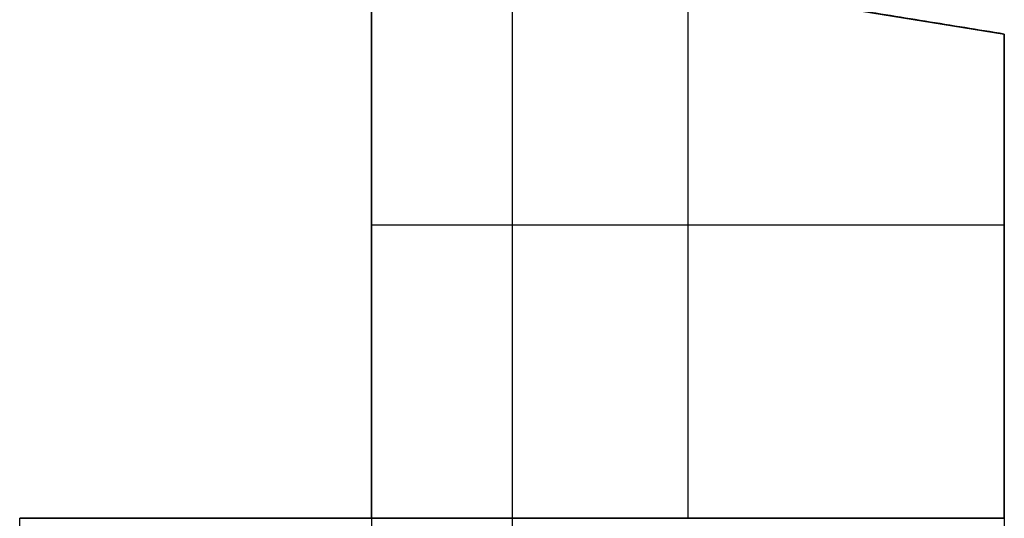
# Model space of a CAD drawing. Units: metres. Extents: x 6.6 to 48.5, y 4.2 to 45.9.
# Drawn here: x 16.6 to 17.3, y 28.4 to 28.8 of the extents above; entities that cross this region are included whole.
import ezdxf

# ---------------------------------------------------------------- set-up
doc = ezdxf.new("R2010")
doc.units = ezdxf.units.M
for name, color, linetype, true_color in [('3D$PORTANTE', 7, 'Continuous', 0xf8ceb3), ('3D$SOLAI', 252, 'Continuous', 0x696969), ('3D$TETT0', 7, 'Continuous', 0xbf3f3f)]:
    doc.layers.add(name, color=color, linetype=linetype, true_color=true_color)

msp = doc.modelspace()

# ---------------------------------------------------------------- linework, layer by layer
at = {"layer": '3D$PORTANTE'}
for p, q in [((17.03794, 28.81306, 27.6), (17.03794, 28.43249, 27.6)), ((17.03794, 28.81306, 30.6), (17.03794, 28.43249, 30.6)), ((17.03794, 28.81306, 24.15), (17.03794, 28.43249, 24.15)), ((17.03794, 28.81306, 27.15), (17.03794, 28.43249, 27.15)), ((17.03794, 28.81306, 20.7), (17.03794, 28.43249, 20.7)), ((17.03794, 28.81306, 23.7), (17.03794, 28.43249, 23.7)), ((17.03794, 28.81306, 17.25), (17.03794, 28.43249, 17.25)), ((17.03794, 28.81306, 20.25), (17.03794, 28.43249, 20.25)), ((17.03794, 28.81306, 13.8), (17.03794, 28.43249, 13.8)), ((17.03794, 28.81306, 16.8), (17.03794, 28.43249, 16.8)), ((17.03794, 28.81306, 10.35), (17.03794, 28.43249, 10.35)), ((17.03794, 28.81306, 13.35), (17.03794, 28.43249, 13.35)), ((17.03794, 28.81306, 6.9), (17.03794, 28.43249, 6.9)), ((17.03794, 28.81306, 9.9), (17.03794, 28.43249, 9.9)), ((17.03794, 28.81306, 3.45), (17.03794, 28.43249, 3.45)), ((17.03794, 28.81306, 6.45), (17.03794, 28.43249, 6.45)), ((17.03794, 28.81306), (17.03794, 28.43249)), ((17.03794, 28.81306, 3), (17.03794, 28.43249, 3)), ((17.26294, 28.64095, 27.6), (16.81294, 28.64095, 27.6)), ((17.26294, 28.64095, 30.6), (16.81294, 28.64095, 30.6)), ((17.26294, 28.64095, 24.15), (16.81294, 28.64095, 24.15)), ((17.26294, 28.64095, 27.15), (16.81294, 28.64095, 27.15)), ((17.26294, 28.64095, 20.7), (16.81294, 28.64095, 20.7)), ((17.26294, 28.64095, 23.7), (16.81294, 28.64095, 23.7)), ((17.26294, 28.64095, 17.25), (16.81294, 28.64095, 17.25)), ((17.26294, 28.64095, 20.25), (16.81294, 28.64095, 20.25)), ((17.26294, 28.64095, 13.8), (16.81294, 28.64095, 13.8)), ((17.26294, 28.64095, 16.8), (16.81294, 28.64095, 16.8)), ((17.26294, 28.64095, 10.35), (16.81294, 28.64095, 10.35)), ((17.26294, 28.64095, 13.35), (16.81294, 28.64095, 13.35)), ((17.26294, 28.64095, 6.9), (16.81294, 28.64095, 6.9)), ((17.26294, 28.64095, 9.9), (16.81294, 28.64095, 9.9)), ((17.26294, 28.64095, 3.45), (16.81294, 28.64095, 3.45)), ((17.26294, 28.64095, 6.45), (16.81294, 28.64095, 6.45)), ((17.26294, 28.64095), (16.81294, 28.64095)), ((17.26294, 28.64095, 3), (16.81294, 28.64095, 3))]:
    msp.add_line(p, q, dxfattribs=at)
msp.add_lwpolyline([(16.81294, 28.43249), (16.81294, 28.84941), (17.26294, 28.77672), (17.26294, 28.43249)], close=True, dxfattribs=at)
for points in [[(17.26294, 28.77672, 27.6), (17.03794, 28.81306, 27.6), (16.81294, 28.84941, 27.6)], [(17.26294, 28.77672, 30.6), (17.03794, 28.81306, 30.6), (16.81294, 28.84941, 30.6)], [(16.81294, 28.84941, 27.6), (16.81294, 28.64095, 27.6), (16.81294, 28.43249, 27.6)], [(16.81294, 28.84941, 30.6), (16.81294, 28.64095, 30.6), (16.81294, 28.43249, 30.6)], [(17.26294, 28.77672, 29.1), (17.03794, 28.81306, 29.1), (16.81294, 28.84941, 29.1)], [(16.81294, 28.84941, 29.1), (16.81294, 28.64095, 29.1), (16.81294, 28.43249, 29.1)], [(17.26294, 28.77672, 24.15), (17.03794, 28.81306, 24.15), (16.81294, 28.84941, 24.15)], [(17.26294, 28.77672, 27.15), (17.03794, 28.81306, 27.15), (16.81294, 28.84941, 27.15)], [(16.81294, 28.84941, 24.15), (16.81294, 28.64095, 24.15), (16.81294, 28.43249, 24.15)], [(16.81294, 28.84941, 27.15), (16.81294, 28.64095, 27.15), (16.81294, 28.43249, 27.15)], [(17.26294, 28.77672, 25.65), (17.03794, 28.81306, 25.65), (16.81294, 28.84941, 25.65)], [(16.81294, 28.84941, 25.65), (16.81294, 28.64095, 25.65), (16.81294, 28.43249, 25.65)], [(17.26294, 28.77672, 20.7), (17.03794, 28.81306, 20.7), (16.81294, 28.84941, 20.7)], [(17.26294, 28.77672, 23.7), (17.03794, 28.81306, 23.7), (16.81294, 28.84941, 23.7)], [(16.81294, 28.84941, 20.7), (16.81294, 28.64095, 20.7), (16.81294, 28.43249, 20.7)], [(16.81294, 28.84941, 23.7), (16.81294, 28.64095, 23.7), (16.81294, 28.43249, 23.7)], [(17.26294, 28.77672, 22.2), (17.03794, 28.81306, 22.2), (16.81294, 28.84941, 22.2)], [(16.81294, 28.84941, 22.2), (16.81294, 28.64095, 22.2), (16.81294, 28.43249, 22.2)], [(17.26294, 28.77672, 17.25), (17.03794, 28.81306, 17.25), (16.81294, 28.84941, 17.25)], [(17.26294, 28.77672, 20.25), (17.03794, 28.81306, 20.25), (16.81294, 28.84941, 20.25)], [(16.81294, 28.84941, 17.25), (16.81294, 28.64095, 17.25), (16.81294, 28.43249, 17.25)], [(16.81294, 28.84941, 20.25), (16.81294, 28.64095, 20.25), (16.81294, 28.43249, 20.25)], [(17.26294, 28.77672, 18.75), (17.03794, 28.81306, 18.75), (16.81294, 28.84941, 18.75)], [(16.81294, 28.84941, 18.75), (16.81294, 28.64095, 18.75), (16.81294, 28.43249, 18.75)], [(17.26294, 28.77672, 13.8), (17.03794, 28.81306, 13.8), (16.81294, 28.84941, 13.8)], [(17.26294, 28.77672, 16.8), (17.03794, 28.81306, 16.8), (16.81294, 28.84941, 16.8)], [(16.81294, 28.84941, 13.8), (16.81294, 28.64095, 13.8), (16.81294, 28.43249, 13.8)], [(16.81294, 28.84941, 16.8), (16.81294, 28.64095, 16.8), (16.81294, 28.43249, 16.8)], [(17.26294, 28.77672, 15.3), (17.03794, 28.81306, 15.3), (16.81294, 28.84941, 15.3)], [(16.81294, 28.84941, 15.3), (16.81294, 28.64095, 15.3), (16.81294, 28.43249, 15.3)], [(17.26294, 28.77672, 10.35), (17.03794, 28.81306, 10.35), (16.81294, 28.84941, 10.35)], [(17.26294, 28.77672, 13.35), (17.03794, 28.81306, 13.35), (16.81294, 28.84941, 13.35)], [(16.81294, 28.84941, 10.35), (16.81294, 28.64095, 10.35), (16.81294, 28.43249, 10.35)], [(16.81294, 28.84941, 13.35), (16.81294, 28.64095, 13.35), (16.81294, 28.43249, 13.35)], [(17.26294, 28.77672, 11.85), (17.03794, 28.81306, 11.85), (16.81294, 28.84941, 11.85)], [(16.81294, 28.84941, 11.85), (16.81294, 28.64095, 11.85), (16.81294, 28.43249, 11.85)], [(17.26294, 28.77672, 6.9), (17.03794, 28.81306, 6.9), (16.81294, 28.84941, 6.9)], [(17.26294, 28.77672, 9.9), (17.03794, 28.81306, 9.9), (16.81294, 28.84941, 9.9)], [(16.81294, 28.84941, 6.9), (16.81294, 28.64095, 6.9), (16.81294, 28.43249, 6.9)], [(16.81294, 28.84941, 9.9), (16.81294, 28.64095, 9.9), (16.81294, 28.43249, 9.9)], [(17.26294, 28.77672, 8.4), (17.03794, 28.81306, 8.4), (16.81294, 28.84941, 8.4)], [(16.81294, 28.84941, 8.4), (16.81294, 28.64095, 8.4), (16.81294, 28.43249, 8.4)], [(17.26294, 28.77672, 3.45), (17.03794, 28.81306, 3.45), (16.81294, 28.84941, 3.45)], [(17.26294, 28.77672, 6.45), (17.03794, 28.81306, 6.45), (16.81294, 28.84941, 6.45)], [(16.81294, 28.84941, 3.45), (16.81294, 28.64095, 3.45), (16.81294, 28.43249, 3.45)], [(16.81294, 28.84941, 6.45), (16.81294, 28.64095, 6.45), (16.81294, 28.43249, 6.45)], [(17.26294, 28.77672, 4.95), (17.03794, 28.81306, 4.95), (16.81294, 28.84941, 4.95)], [(16.81294, 28.84941, 4.95), (16.81294, 28.64095, 4.95), (16.81294, 28.43249, 4.95)], [(17.26294, 28.77672), (17.03794, 28.81306), (16.81294, 28.84941)], [(17.26294, 28.77672, 3), (17.03794, 28.81306, 3), (16.81294, 28.84941, 3)], [(16.81294, 28.84941), (16.81294, 28.64095), (16.81294, 28.43249)], [(16.81294, 28.84941, 3), (16.81294, 28.64095, 3), (16.81294, 28.43249, 3)], [(17.26294, 28.77672, 1.5), (17.03794, 28.81306, 1.5), (16.81294, 28.84941, 1.5)], [(16.81294, 28.84941, 1.5), (16.81294, 28.64095, 1.5), (16.81294, 28.43249, 1.5)], [(17.26294, 28.43249, 27.6), (17.26294, 28.6046, 27.6), (17.26294, 28.77672, 27.6)], [(17.26294, 28.77672, 27.6), (17.26294, 28.77672, 29.1), (17.26294, 28.77672, 30.6)], [(17.26294, 28.43249, 30.6), (17.26294, 28.6046, 30.6), (17.26294, 28.77672, 30.6)], [(17.26294, 28.43249, 29.1), (17.26294, 28.6046, 29.1), (17.26294, 28.77672, 29.1)], [(17.26294, 28.43249, 24.15), (17.26294, 28.6046, 24.15), (17.26294, 28.77672, 24.15)], [(17.26294, 28.77672, 24.15), (17.26294, 28.77672, 25.65), (17.26294, 28.77672, 27.15)], [(17.26294, 28.43249, 27.15), (17.26294, 28.6046, 27.15), (17.26294, 28.77672, 27.15)], [(17.26294, 28.43249, 25.65), (17.26294, 28.6046, 25.65), (17.26294, 28.77672, 25.65)], [(17.26294, 28.43249, 20.7), (17.26294, 28.6046, 20.7), (17.26294, 28.77672, 20.7)], [(17.26294, 28.77672, 20.7), (17.26294, 28.77672, 22.2), (17.26294, 28.77672, 23.7)], [(17.26294, 28.43249, 23.7), (17.26294, 28.6046, 23.7), (17.26294, 28.77672, 23.7)], [(17.26294, 28.43249, 22.2), (17.26294, 28.6046, 22.2), (17.26294, 28.77672, 22.2)], [(17.26294, 28.43249, 17.25), (17.26294, 28.6046, 17.25), (17.26294, 28.77672, 17.25)], [(17.26294, 28.77672, 17.25), (17.26294, 28.77672, 18.75), (17.26294, 28.77672, 20.25)], [(17.26294, 28.43249, 20.25), (17.26294, 28.6046, 20.25), (17.26294, 28.77672, 20.25)], [(17.26294, 28.43249, 18.75), (17.26294, 28.6046, 18.75), (17.26294, 28.77672, 18.75)], [(17.26294, 28.43249, 13.8), (17.26294, 28.6046, 13.8), (17.26294, 28.77672, 13.8)], [(17.26294, 28.77672, 13.8), (17.26294, 28.77672, 15.3), (17.26294, 28.77672, 16.8)], [(17.26294, 28.43249, 16.8), (17.26294, 28.6046, 16.8), (17.26294, 28.77672, 16.8)], [(17.26294, 28.43249, 15.3), (17.26294, 28.6046, 15.3), (17.26294, 28.77672, 15.3)], [(17.26294, 28.43249, 10.35), (17.26294, 28.6046, 10.35), (17.26294, 28.77672, 10.35)], [(17.26294, 28.77672, 10.35), (17.26294, 28.77672, 11.85), (17.26294, 28.77672, 13.35)], [(17.26294, 28.43249, 13.35), (17.26294, 28.6046, 13.35), (17.26294, 28.77672, 13.35)], [(17.26294, 28.43249, 11.85), (17.26294, 28.6046, 11.85), (17.26294, 28.77672, 11.85)], [(17.26294, 28.43249, 6.9), (17.26294, 28.6046, 6.9), (17.26294, 28.77672, 6.9)], [(17.26294, 28.77672, 6.9), (17.26294, 28.77672, 8.4), (17.26294, 28.77672, 9.9)], [(17.26294, 28.43249, 9.9), (17.26294, 28.6046, 9.9), (17.26294, 28.77672, 9.9)], [(17.26294, 28.43249, 8.4), (17.26294, 28.6046, 8.4), (17.26294, 28.77672, 8.4)], [(17.26294, 28.43249, 3.45), (17.26294, 28.6046, 3.45), (17.26294, 28.77672, 3.45)], [(17.26294, 28.77672, 3.45), (17.26294, 28.77672, 4.95), (17.26294, 28.77672, 6.45)], [(17.26294, 28.43249, 6.45), (17.26294, 28.6046, 6.45), (17.26294, 28.77672, 6.45)], [(17.26294, 28.43249, 4.95), (17.26294, 28.6046, 4.95), (17.26294, 28.77672, 4.95)], [(17.26294, 28.43249), (17.26294, 28.6046), (17.26294, 28.77672)], [(17.26294, 28.77672), (17.26294, 28.77672, 1.5), (17.26294, 28.77672, 3)], [(17.26294, 28.43249, 3), (17.26294, 28.6046, 3), (17.26294, 28.77672, 3)], [(17.26294, 28.43249, 1.5), (17.26294, 28.6046, 1.5), (17.26294, 28.77672, 1.5)], [(16.81294, 28.64095, 27.6), (16.81294, 28.64095, 29.1), (16.81294, 28.64095, 30.6)], [(16.81294, 28.64095, 24.15), (16.81294, 28.64095, 25.65), (16.81294, 28.64095, 27.15)], [(16.81294, 28.64095, 20.7), (16.81294, 28.64095, 22.2), (16.81294, 28.64095, 23.7)], [(16.81294, 28.64095, 17.25), (16.81294, 28.64095, 18.75), (16.81294, 28.64095, 20.25)], [(16.81294, 28.64095, 13.8), (16.81294, 28.64095, 15.3), (16.81294, 28.64095, 16.8)], [(16.81294, 28.64095, 10.35), (16.81294, 28.64095, 11.85), (16.81294, 28.64095, 13.35)], [(16.81294, 28.64095, 6.9), (16.81294, 28.64095, 8.4), (16.81294, 28.64095, 9.9)], [(16.81294, 28.64095, 3.45), (16.81294, 28.64095, 4.95), (16.81294, 28.64095, 6.45)], [(16.81294, 28.64095), (16.81294, 28.64095, 1.5), (16.81294, 28.64095, 3)], [(17.26294, 28.6046, 27.6), (17.26294, 28.6046, 29.1), (17.26294, 28.6046, 30.6)], [(17.26294, 28.6046, 24.15), (17.26294, 28.6046, 25.65), (17.26294, 28.6046, 27.15)], [(17.26294, 28.6046, 20.7), (17.26294, 28.6046, 22.2), (17.26294, 28.6046, 23.7)], [(17.26294, 28.6046, 17.25), (17.26294, 28.6046, 18.75), (17.26294, 28.6046, 20.25)], [(17.26294, 28.6046, 13.8), (17.26294, 28.6046, 15.3), (17.26294, 28.6046, 16.8)], [(17.26294, 28.6046, 10.35), (17.26294, 28.6046, 11.85), (17.26294, 28.6046, 13.35)], [(17.26294, 28.6046, 6.9), (17.26294, 28.6046, 8.4), (17.26294, 28.6046, 9.9)], [(17.26294, 28.6046, 3.45), (17.26294, 28.6046, 4.95), (17.26294, 28.6046, 6.45)], [(17.26294, 28.6046), (17.26294, 28.6046, 1.5), (17.26294, 28.6046, 3)], [(16.81294, 28.43249, 27.6), (17.03794, 28.43249, 27.6), (17.26294, 28.43249, 27.6)], [(16.81294, 28.43249, 30.6), (17.03794, 28.43249, 30.6), (17.26294, 28.43249, 30.6)], [(16.81294, 28.43249, 27.6), (16.81294, 28.43249, 29.1), (16.81294, 28.43249, 30.6)], [(16.81294, 28.43249, 29.1), (17.03794, 28.43249, 29.1), (17.26294, 28.43249, 29.1)], [(16.81294, 28.43249, 24.15), (17.03794, 28.43249, 24.15), (17.26294, 28.43249, 24.15)], [(16.81294, 28.43249, 27.15), (17.03794, 28.43249, 27.15), (17.26294, 28.43249, 27.15)], [(16.81294, 28.43249, 24.15), (16.81294, 28.43249, 25.65), (16.81294, 28.43249, 27.15)], [(16.81294, 28.43249, 25.65), (17.03794, 28.43249, 25.65), (17.26294, 28.43249, 25.65)], [(16.81294, 28.43249, 20.7), (17.03794, 28.43249, 20.7), (17.26294, 28.43249, 20.7)], [(16.81294, 28.43249, 23.7), (17.03794, 28.43249, 23.7), (17.26294, 28.43249, 23.7)], [(16.81294, 28.43249, 20.7), (16.81294, 28.43249, 22.2), (16.81294, 28.43249, 23.7)], [(16.81294, 28.43249, 22.2), (17.03794, 28.43249, 22.2), (17.26294, 28.43249, 22.2)], [(16.81294, 28.43249, 17.25), (17.03794, 28.43249, 17.25), (17.26294, 28.43249, 17.25)], [(16.81294, 28.43249, 20.25), (17.03794, 28.43249, 20.25), (17.26294, 28.43249, 20.25)], [(16.81294, 28.43249, 17.25), (16.81294, 28.43249, 18.75), (16.81294, 28.43249, 20.25)], [(16.81294, 28.43249, 18.75), (17.03794, 28.43249, 18.75), (17.26294, 28.43249, 18.75)], [(16.81294, 28.43249, 13.8), (17.03794, 28.43249, 13.8), (17.26294, 28.43249, 13.8)], [(16.81294, 28.43249, 16.8), (17.03794, 28.43249, 16.8), (17.26294, 28.43249, 16.8)], [(16.81294, 28.43249, 13.8), (16.81294, 28.43249, 15.3), (16.81294, 28.43249, 16.8)], [(16.81294, 28.43249, 15.3), (17.03794, 28.43249, 15.3), (17.26294, 28.43249, 15.3)], [(16.81294, 28.43249, 10.35), (17.03794, 28.43249, 10.35), (17.26294, 28.43249, 10.35)], [(16.81294, 28.43249, 13.35), (17.03794, 28.43249, 13.35), (17.26294, 28.43249, 13.35)], [(16.81294, 28.43249, 10.35), (16.81294, 28.43249, 11.85), (16.81294, 28.43249, 13.35)], [(16.81294, 28.43249, 11.85), (17.03794, 28.43249, 11.85), (17.26294, 28.43249, 11.85)], [(16.81294, 28.43249, 6.9), (17.03794, 28.43249, 6.9), (17.26294, 28.43249, 6.9)], [(16.81294, 28.43249, 9.9), (17.03794, 28.43249, 9.9), (17.26294, 28.43249, 9.9)], [(16.81294, 28.43249, 6.9), (16.81294, 28.43249, 8.4), (16.81294, 28.43249, 9.9)], [(16.81294, 28.43249, 8.4), (17.03794, 28.43249, 8.4), (17.26294, 28.43249, 8.4)], [(16.81294, 28.43249, 3.45), (17.03794, 28.43249, 3.45), (17.26294, 28.43249, 3.45)], [(16.81294, 28.43249, 6.45), (17.03794, 28.43249, 6.45), (17.26294, 28.43249, 6.45)], [(16.81294, 28.43249, 3.45), (16.81294, 28.43249, 4.95), (16.81294, 28.43249, 6.45)], [(16.81294, 28.43249, 4.95), (17.03794, 28.43249, 4.95), (17.26294, 28.43249, 4.95)], [(16.81294, 28.43249), (17.03794, 28.43249), (17.26294, 28.43249)], [(16.81294, 28.43249, 3), (17.03794, 28.43249, 3), (17.26294, 28.43249, 3)], [(16.81294, 28.43249), (16.81294, 28.43249, 1.5), (16.81294, 28.43249, 3)], [(16.81294, 28.43249, 1.5), (17.03794, 28.43249, 1.5), (17.26294, 28.43249, 1.5)], [(17.03794, 28.43249, 27.6), (17.03794, 28.43249, 29.1), (17.03794, 28.43249, 30.6)], [(17.03794, 28.43249, 24.15), (17.03794, 28.43249, 25.65), (17.03794, 28.43249, 27.15)], [(17.03794, 28.43249, 20.7), (17.03794, 28.43249, 22.2), (17.03794, 28.43249, 23.7)], [(17.03794, 28.43249, 17.25), (17.03794, 28.43249, 18.75), (17.03794, 28.43249, 20.25)], [(17.03794, 28.43249, 13.8), (17.03794, 28.43249, 15.3), (17.03794, 28.43249, 16.8)], [(17.03794, 28.43249, 10.35), (17.03794, 28.43249, 11.85), (17.03794, 28.43249, 13.35)], [(17.03794, 28.43249, 6.9), (17.03794, 28.43249, 8.4), (17.03794, 28.43249, 9.9)], [(17.03794, 28.43249, 3.45), (17.03794, 28.43249, 4.95), (17.03794, 28.43249, 6.45)], [(17.03794, 28.43249), (17.03794, 28.43249, 1.5), (17.03794, 28.43249, 3)], [(17.26294, 28.43249, 27.6), (17.26294, 28.43249, 29.1), (17.26294, 28.43249, 30.6)], [(17.26294, 28.43249, 24.15), (17.26294, 28.43249, 25.65), (17.26294, 28.43249, 27.15)], [(17.26294, 28.43249, 20.7), (17.26294, 28.43249, 22.2), (17.26294, 28.43249, 23.7)], [(17.26294, 28.43249, 17.25), (17.26294, 28.43249, 18.75), (17.26294, 28.43249, 20.25)], [(17.26294, 28.43249, 13.8), (17.26294, 28.43249, 15.3), (17.26294, 28.43249, 16.8)], [(17.26294, 28.43249, 10.35), (17.26294, 28.43249, 11.85), (17.26294, 28.43249, 13.35)], [(17.26294, 28.43249, 6.9), (17.26294, 28.43249, 8.4), (17.26294, 28.43249, 9.9)], [(17.26294, 28.43249, 3.45), (17.26294, 28.43249, 4.95), (17.26294, 28.43249, 6.45)], [(17.26294, 28.43249), (17.26294, 28.43249, 1.5), (17.26294, 28.43249, 3)]]:
    msp.add_open_spline(points, degree=2, dxfattribs=at)
at = {"layer": '3D$SOLAI'}
msp.add_lwpolyline([(16.56294, 28.13249), (16.56294, 28.43249), (17.26294, 28.43249), (17.26294, 28.13249)], close=True, dxfattribs=at)
for points in [[(16.81294, 33.28347, 30.6), (16.81294, 24.79749, 30.6), (16.81294, 16.31151, 30.6)], [(16.81294, 33.28347, 31.05), (16.81294, 24.79749, 31.05), (16.81294, 16.31151, 31.05)], [(16.81294, 33.28347, 30.825), (16.81294, 24.79749, 30.825), (16.81294, 16.31151, 30.825)], [(16.81294, 33.28347, 27.15), (16.81294, 24.79749, 27.15), (16.81294, 16.31151, 27.15)], [(16.81294, 33.28347, 27.6), (16.81294, 24.79749, 27.6), (16.81294, 16.31151, 27.6)], [(16.81294, 33.28347, 27.375), (16.81294, 24.79749, 27.375), (16.81294, 16.31151, 27.375)], [(16.81294, 33.28347, 23.7), (16.81294, 24.79749, 23.7), (16.81294, 16.31151, 23.7)], [(16.81294, 33.28347, 24.15), (16.81294, 24.79749, 24.15), (16.81294, 16.31151, 24.15)], [(16.81294, 33.28347, 23.925), (16.81294, 24.79749, 23.925), (16.81294, 16.31151, 23.925)], [(16.81294, 33.28347, 20.25), (16.81294, 24.79749, 20.25), (16.81294, 16.31151, 20.25)], [(16.81294, 33.28347, 20.7), (16.81294, 24.79749, 20.7), (16.81294, 16.31151, 20.7)], [(16.81294, 33.28347, 20.475), (16.81294, 24.79749, 20.475), (16.81294, 16.31151, 20.475)], [(16.81294, 33.28347, 16.8), (16.81294, 24.79749, 16.8), (16.81294, 16.31151, 16.8)], [(16.81294, 33.28347, 17.25), (16.81294, 24.79749, 17.25), (16.81294, 16.31151, 17.25)], [(16.81294, 33.28347, 17.025), (16.81294, 24.79749, 17.025), (16.81294, 16.31151, 17.025)], [(16.81294, 33.28347, 13.35), (16.81294, 24.79749, 13.35), (16.81294, 16.31151, 13.35)], [(16.81294, 33.28347, 13.8), (16.81294, 24.79749, 13.8), (16.81294, 16.31151, 13.8)], [(16.81294, 33.28347, 13.575), (16.81294, 24.79749, 13.575), (16.81294, 16.31151, 13.575)], [(16.81294, 33.28347, 9.9), (16.81294, 24.79749, 9.9), (16.81294, 16.31151, 9.9)], [(16.81294, 33.28347, 10.35), (16.81294, 24.79749, 10.35), (16.81294, 16.31151, 10.35)], [(16.81294, 33.28347, 10.125), (16.81294, 24.79749, 10.125), (16.81294, 16.31151, 10.125)], [(16.81294, 33.28347, 3), (16.81294, 24.79749, 3), (16.81294, 16.31151, 3)], [(16.81294, 33.28347, 3.45), (16.81294, 24.79749, 3.45), (16.81294, 16.31151, 3.45)], [(16.81294, 33.28347, 3.225), (16.81294, 24.79749, 3.225), (16.81294, 16.31151, 3.225)], [(16.81294, 33.28347, 6.45), (16.81294, 24.79749, 6.45), (16.81294, 16.31151, 6.45)], [(16.81294, 33.28347, 6.9), (16.81294, 24.79749, 6.9), (16.81294, 16.31151, 6.9)], [(16.81294, 33.28347, 6.675), (16.81294, 24.79749, 6.675), (16.81294, 16.31151, 6.675)], [(16.81294, 33.28347, 31.05), (16.81294, 24.79749, 31.05), (16.81294, 16.31151, 31.05)], [(16.56294, 28.43249), (16.56294, 28.43249, 15.525), (16.56294, 28.43249, 31.05)], [(17.26294, 28.43249), (16.91294, 28.43249), (16.56294, 28.43249)], [(17.26294, 28.43249, 31.05), (16.91294, 28.43249, 31.05), (16.56294, 28.43249, 31.05)], [(17.26294, 28.43249, 15.525), (16.91294, 28.43249, 15.525), (16.56294, 28.43249, 15.525)], [(17.26294, 28.43249, 31.05), (16.91294, 28.43249, 31.05), (16.56294, 28.43249, 31.05)], [(16.91294, 28.43249), (16.91294, 28.43249, 15.525), (16.91294, 28.43249, 31.05)], [(17.26294, 28.43249), (17.26294, 28.43249, 15.525), (17.26294, 28.43249, 31.05)]]:
    msp.add_open_spline(points, degree=2, dxfattribs=at)
at = {"layer": '3D$TETT0'}
msp.add_open_spline([(16.91294, 33.28347, 31.05), (16.91294, 24.79749, 31.05), (16.91294, 16.31151, 31.05)], degree=2, dxfattribs=at)

doc.saveas('drawing.dxf')
